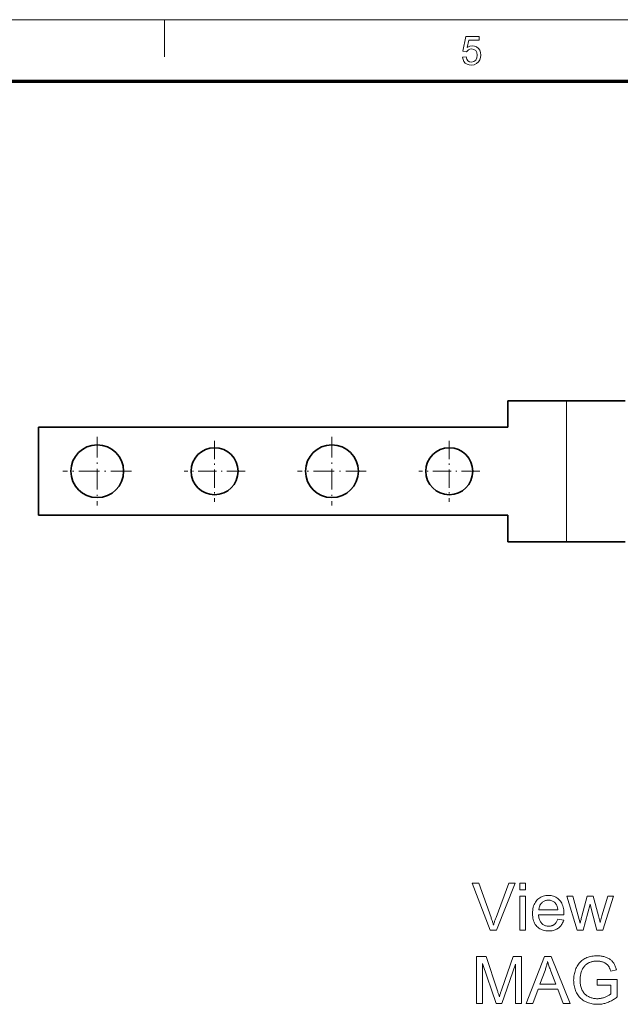
# Model space of a CAD drawing. Extents: x 8 to 406, y 8 to 280.
# Drawn here: x 142 to 193, y 197 to 280 of the extents above; entities that cross this region are included whole.
import ezdxf

# ---------------------------------------------------------------- set-up
doc = ezdxf.new("R2010")
doc.units = 0
doc.linetypes.add('DASHDOT', pattern=[18.5, 12, -3, 0.5, -3])

msp = doc.modelspace()

# ---------------------------------------------------------------- linework, layer by layer
at = {"color": 11, "lineweight": 13}
msp.add_line((7.5, 280.5), (406.5, 280.5), dxfattribs=at)
at = {"color": 7, "lineweight": 13, "ltscale": 0.07875}
msp.add_line((154.5, 277.35), (154.5, 280.5), dxfattribs=at)
at = {"color": 150, "lineweight": 70}
msp.add_line((12.75, 275.25), (401.25, 275.25), dxfattribs=at)
at = {"color": 7, "lineweight": 35, "ltscale": 0.125}
for p, q in [((183.759, 248.034), (188.759, 248.034)), ((188.759, 248.034), (193.759, 248.034)), ((183.759, 236.034), (188.759, 236.034)), ((188.759, 236.034), (193.759, 236.034))]:
    msp.add_line(p, q, dxfattribs=at)
at = {"color": 7, "lineweight": 35, "ltscale": 0.05625}
for p, q in [((183.759, 248.034), (183.759, 245.784)), ((183.759, 236.034), (183.759, 238.284))]:
    msp.add_line(p, q, dxfattribs=at)
at = {"color": 7, "lineweight": 13, "ltscale": 0.3}
msp.add_line((188.759, 248.034), (188.759, 236.034), dxfattribs=at)
at = {"color": 7, "lineweight": 35, "ltscale": 0.1875}
msp.add_line((143.759, 245.784), (143.759, 238.284), dxfattribs=at)
at = {"color": 7, "lineweight": 35}
for p, q in [((143.759, 245.784), (183.759, 245.784)), ((183.759, 238.284), (143.759, 238.284))]:
    msp.add_line(p, q, dxfattribs=at)
at = {"color": 1, "linetype": 'DASHDOT', "lineweight": 13, "ltscale": 0.14625}
for p, q in [((148.759, 244.959), (148.759, 239.109)), ((168.759, 244.959), (168.759, 239.109)), ((151.684, 242.034), (145.834, 242.034)), ((171.684, 242.034), (165.834, 242.034))]:
    msp.add_line(p, q, dxfattribs=at)
at = {"color": 1, "linetype": 'DASHDOT', "lineweight": 13, "ltscale": 0.13}
for p, q in [((158.759, 244.634), (158.759, 239.434)), ((178.759, 244.634), (178.759, 239.434)), ((161.359, 242.034), (156.159, 242.034)), ((181.359, 242.034), (176.159, 242.034))]:
    msp.add_line(p, q, dxfattribs=at)
at = {"color": 7, "lineweight": 13}
for points in [[(179.89, 277.301), (180.194, 277.334), (180.248, 277.143), (180.341, 277.005), (180.474, 276.923), (180.645, 276.895), (180.852, 276.935), (181.009, 277.053), (181.107, 277.238), (181.14, 277.474), (181.109, 277.696), (181.017, 277.866), (180.863, 277.974), (180.647, 278.01), (180.507, 277.994), (180.392, 277.944), (180.228, 277.774), (179.923, 277.807), (180.16, 279.058), (181.309, 279.058), (181.309, 278.754), (180.411, 278.754), (180.295, 278.124), (180.507, 278.241), (180.729, 278.281), (180.919, 278.256), (181.089, 278.182), (181.237, 278.06), (181.352, 277.898), (181.421, 277.709), (181.444, 277.492), (181.423, 277.281), (181.362, 277.091), (181.259, 276.92), (181.09, 276.756), (180.885, 276.658), (180.643, 276.625), (180.443, 276.645), (180.269, 276.707), (180.121, 276.81), (180.005, 276.947), (179.928, 277.11)], [(182.252, 202.934), (180.702, 206.934), (181.275, 206.934), (182.315, 204.028), (182.34, 203.959), (182.363, 203.89), (182.386, 203.823), (182.409, 203.756), (182.43, 203.69), (182.451, 203.625), (182.471, 203.561), (182.489, 203.497), (182.508, 203.435), (182.525, 203.373), (182.544, 203.439), (182.563, 203.504), (182.583, 203.57), (182.604, 203.635), (182.625, 203.701), (182.647, 203.766), (182.67, 203.832), (182.693, 203.897), (182.716, 203.963), (182.74, 204.028), (183.821, 206.934), (184.361, 206.934), (182.795, 202.934)], [(184.776, 206.369), (184.776, 206.934), (185.267, 206.934), (185.267, 206.369)], [(184.776, 202.934), (184.776, 205.832), (185.267, 205.832), (185.267, 202.934)], [(187.998, 203.867), (188.506, 203.805), (188.48, 203.718), (188.45, 203.635), (188.415, 203.556), (188.377, 203.481), (188.335, 203.41), (188.288, 203.343), (188.237, 203.279), (188.183, 203.22), (188.124, 203.165), (188.061, 203.114), (187.994, 203.068), (187.924, 203.026), (187.85, 202.989), (187.773, 202.957), (187.691, 202.93), (187.607, 202.908), (187.518, 202.891), (187.426, 202.878), (187.331, 202.871), (187.232, 202.869), (187.107, 202.873), (186.988, 202.884), (186.874, 202.904), (186.765, 202.931), (186.662, 202.967), (186.564, 203.01), (186.471, 203.06), (186.383, 203.119), (186.301, 203.186), (186.223, 203.26), (186.153, 203.342), (186.089, 203.429), (186.033, 203.523), (185.985, 203.624), (185.944, 203.73), (185.911, 203.843), (185.885, 203.963), (185.866, 204.088), (185.855, 204.22), (185.851, 204.358), (185.855, 204.501), (185.866, 204.638), (185.885, 204.768), (185.911, 204.891), (185.945, 205.008), (185.987, 205.118), (186.035, 205.222), (186.092, 205.319), (186.156, 205.409), (186.228, 205.493), (186.305, 205.57), (186.387, 205.639), (186.474, 205.699), (186.565, 205.752), (186.66, 205.796), (186.76, 205.833), (186.864, 205.861), (186.973, 205.881), (187.087, 205.893), (187.204, 205.897), (187.318, 205.893), (187.428, 205.881), (187.534, 205.862), (187.635, 205.834), (187.732, 205.798), (187.825, 205.755), (187.914, 205.703), (187.998, 205.644), (188.078, 205.577), (188.154, 205.502), (188.224, 205.419), (188.286, 205.331), (188.342, 205.235), (188.39, 205.134), (188.43, 205.026), (188.463, 204.911), (188.489, 204.79), (188.507, 204.663), (188.519, 204.529), (188.522, 204.388), (188.522, 204.379), (188.522, 204.369), (188.522, 204.358), (188.522, 204.346), (188.522, 204.334), (188.521, 204.32), (188.521, 204.306), (188.52, 204.291), (188.52, 204.274), (188.519, 204.257), (186.359, 204.257), (186.366, 204.164), (186.378, 204.075), (186.394, 203.991), (186.415, 203.911), (186.44, 203.836), (186.469, 203.765), (186.502, 203.699), (186.54, 203.637), (186.582, 203.579), (186.629, 203.526), (186.678, 203.478), (186.731, 203.435), (186.785, 203.397), (186.842, 203.364), (186.901, 203.336), (186.963, 203.313), (187.027, 203.295), (187.094, 203.283), (187.163, 203.275), (187.234, 203.272), (187.288, 203.274), (187.339, 203.278), (187.389, 203.285), (187.438, 203.295), (187.485, 203.308), (187.53, 203.324), (187.574, 203.342), (187.616, 203.363), (187.656, 203.387), (187.695, 203.414), (187.733, 203.444), (187.769, 203.478), (187.803, 203.515), (187.836, 203.555), (187.867, 203.599), (187.896, 203.645), (187.924, 203.696), (187.95, 203.75), (187.975, 203.807)], [(189.657, 202.934), (188.771, 205.832), (189.278, 205.832), (189.739, 204.159), (189.911, 203.537), (189.914, 203.551), (189.921, 203.576), (189.929, 203.61), (189.94, 203.655), (189.954, 203.71), (189.97, 203.774), (189.989, 203.849), (190.011, 203.934), (190.035, 204.029), (190.061, 204.135), (190.522, 205.832), (191.027, 205.832), (191.461, 204.151), (191.605, 203.597), (191.772, 204.156), (192.268, 205.832), (192.746, 205.832), (191.84, 202.934), (191.33, 202.934), (190.869, 204.669), (190.757, 205.163), (190.17, 202.934)], [(186.386, 204.661), (188.004, 204.661), (187.996, 204.733), (187.986, 204.8), (187.973, 204.864), (187.958, 204.925), (187.941, 204.981), (187.921, 205.034), (187.899, 205.084), (187.875, 205.129), (187.848, 205.171), (187.818, 205.21), (187.77, 205.264), (187.719, 205.312), (187.665, 205.354), (187.608, 205.391), (187.549, 205.423), (187.487, 205.448), (187.422, 205.468), (187.354, 205.482), (187.283, 205.491), (187.21, 205.493), (187.143, 205.491), (187.079, 205.484), (187.016, 205.473), (186.956, 205.457), (186.898, 205.437), (186.843, 205.412), (186.789, 205.382), (186.737, 205.349), (186.688, 205.31), (186.641, 205.267), (186.597, 205.22), (186.557, 205.17), (186.521, 205.117), (186.489, 205.061), (186.462, 205.002), (186.438, 204.94), (186.419, 204.875), (186.404, 204.807), (186.393, 204.736)], [(181.092, 196.691), (181.092, 200.691), (181.889, 200.691), (182.836, 197.859), (182.861, 197.782), (182.886, 197.709), (182.908, 197.64), (182.929, 197.574), (182.949, 197.513), (182.968, 197.456), (182.985, 197.403), (183, 197.354), (183.014, 197.308), (183.027, 197.267), (183.041, 197.313), (183.057, 197.362), (183.075, 197.416), (183.094, 197.474), (183.114, 197.536), (183.136, 197.603), (183.16, 197.673), (183.185, 197.747), (183.212, 197.826), (183.24, 197.908), (184.198, 200.691), (184.91, 200.691), (184.91, 196.691), (184.399, 196.691), (184.399, 200.039), (183.237, 196.691), (182.76, 196.691), (181.603, 200.096), (181.603, 196.691)], [(185.324, 196.691), (186.861, 200.691), (187.431, 200.691), (189.068, 196.691), (188.465, 196.691), (187.998, 197.903), (186.326, 197.903), (185.886, 196.691)], [(191.363, 198.26), (191.363, 198.729), (193.057, 198.732), (193.057, 197.248), (192.979, 197.187), (192.9, 197.13), (192.821, 197.075), (192.741, 197.024), (192.661, 196.975), (192.58, 196.93), (192.499, 196.888), (192.417, 196.849), (192.335, 196.813), (192.252, 196.78), (192.169, 196.75), (192.085, 196.723), (192.001, 196.7), (191.917, 196.68), (191.832, 196.662), (191.747, 196.648), (191.661, 196.637), (191.575, 196.629), (191.488, 196.625), (191.401, 196.623), (191.284, 196.626), (191.169, 196.633), (191.057, 196.646), (190.947, 196.663), (190.838, 196.686), (190.732, 196.714), (190.628, 196.747), (190.527, 196.785), (190.427, 196.827), (190.33, 196.875), (190.236, 196.928), (190.147, 196.985), (190.062, 197.047), (189.982, 197.113), (189.907, 197.184), (189.837, 197.259), (189.771, 197.339), (189.71, 197.423), (189.654, 197.512), (189.603, 197.605), (189.556, 197.702), (189.514, 197.801), (189.477, 197.902), (189.446, 198.005), (189.419, 198.111), (189.396, 198.219), (189.379, 198.329), (189.367, 198.441), (189.36, 198.555), (189.357, 198.672), (189.36, 198.788), (189.367, 198.903), (189.379, 199.016), (189.396, 199.127), (189.418, 199.237), (189.445, 199.345), (189.477, 199.452), (189.513, 199.557), (189.555, 199.66), (189.601, 199.762), (189.652, 199.861), (189.708, 199.954), (189.767, 200.042), (189.831, 200.125), (189.899, 200.203), (189.971, 200.276), (190.048, 200.343), (190.129, 200.405), (190.214, 200.462), (190.304, 200.514), (190.397, 200.561), (190.493, 200.602), (190.591, 200.639), (190.693, 200.671), (190.797, 200.698), (190.904, 200.72), (191.014, 200.737), (191.126, 200.75), (191.242, 200.757), (191.36, 200.759), (191.446, 200.758), (191.53, 200.754), (191.613, 200.747), (191.694, 200.737), (191.773, 200.724), (191.851, 200.709), (191.926, 200.691), (192.001, 200.67), (192.073, 200.646), (192.144, 200.619), (192.213, 200.59), (192.279, 200.558), (192.341, 200.525), (192.401, 200.489), (192.457, 200.451), (192.511, 200.411), (192.561, 200.368), (192.608, 200.323), (192.653, 200.277), (192.694, 200.227), (192.733, 200.176), (192.77, 200.121), (192.805, 200.063), (192.838, 200.002), (192.869, 199.938), (192.899, 199.871), (192.926, 199.801), (192.952, 199.728), (192.975, 199.652), (192.997, 199.573), (192.519, 199.442), (192.501, 199.501), (192.482, 199.559), (192.462, 199.613), (192.44, 199.665), (192.419, 199.714), (192.396, 199.761), (192.372, 199.805), (192.347, 199.847), (192.322, 199.886), (192.296, 199.922), (192.268, 199.956), (192.238, 199.989), (192.205, 200.02), (192.17, 200.05), (192.133, 200.079), (192.094, 200.106), (192.052, 200.132), (192.008, 200.157), (191.962, 200.18), (191.914, 200.202), (191.864, 200.221), (191.812, 200.239), (191.76, 200.255), (191.706, 200.269), (191.652, 200.28), (191.596, 200.29), (191.539, 200.297), (191.482, 200.302), (191.423, 200.305), (191.363, 200.307), (191.291, 200.305), (191.221, 200.302), (191.154, 200.297), (191.088, 200.289), (191.024, 200.279), (190.962, 200.267), (190.903, 200.252), (190.845, 200.236), (190.789, 200.217), (190.735, 200.196), (190.683, 200.173), (190.633, 200.149), (190.585, 200.123), (190.54, 200.097), (190.496, 200.068), (190.454, 200.038), (190.415, 200.007), (190.377, 199.975), (190.342, 199.941), (190.308, 199.905), (190.276, 199.869), (190.246, 199.832), (190.217, 199.794), (190.19, 199.756), (190.164, 199.717), (190.139, 199.677), (190.116, 199.636), (190.095, 199.595), (190.074, 199.553), (190.056, 199.51), (190.027, 199.435), (190.001, 199.359), (189.978, 199.282), (189.958, 199.203), (189.941, 199.123), (189.927, 199.042), (189.917, 198.96), (189.909, 198.876), (189.904, 198.791), (189.903, 198.705), (189.905, 198.6), (189.91, 198.498), (189.919, 198.4), (189.932, 198.305), (189.949, 198.214), (189.969, 198.126), (189.993, 198.042), (190.021, 197.961), (190.052, 197.884), (190.087, 197.81), (190.126, 197.74), (190.167, 197.673), (190.213, 197.611), (190.261, 197.552), (190.313, 197.496), (190.368, 197.445), (190.427, 197.397), (190.489, 197.352), (190.554, 197.312), (190.623, 197.275), (190.694, 197.242), (190.766, 197.212), (190.838, 197.186), (190.912, 197.163), (190.986, 197.144), (191.061, 197.128), (191.137, 197.116), (191.214, 197.108), (191.292, 197.102), (191.371, 197.101), (191.439, 197.102), (191.508, 197.106), (191.576, 197.112), (191.643, 197.122), (191.71, 197.134), (191.777, 197.148), (191.844, 197.165), (191.91, 197.185), (191.976, 197.208), (192.042, 197.233), (192.106, 197.26), (192.167, 197.287), (192.224, 197.314), (192.279, 197.342), (192.33, 197.37), (192.378, 197.398), (192.423, 197.427), (192.465, 197.456), (192.503, 197.485), (192.539, 197.515), (192.539, 198.26)], [(186.479, 198.334), (187.835, 198.334), (187.417, 199.442), (187.38, 199.541), (187.345, 199.636), (187.311, 199.728), (187.28, 199.817), (187.251, 199.901), (187.223, 199.983), (187.198, 200.06), (187.174, 200.134), (187.153, 200.204), (187.133, 200.271), (187.117, 200.194), (187.1, 200.117), (187.082, 200.041), (187.062, 199.964), (187.041, 199.888), (187.019, 199.811), (186.996, 199.735), (186.971, 199.659), (186.945, 199.583), (186.918, 199.507)]]:
    msp.add_lwpolyline(points, close=True, dxfattribs=at)
at = {"color": 7, "lineweight": 35}
for centre, radius in [((148.759, 242.034), 2.25), ((168.759, 242.034), 2.25), ((158.759, 242.034), 2), ((178.759, 242.034), 2)]:
    msp.add_circle(centre, radius, dxfattribs=at)

doc.saveas('drawing.dxf')
